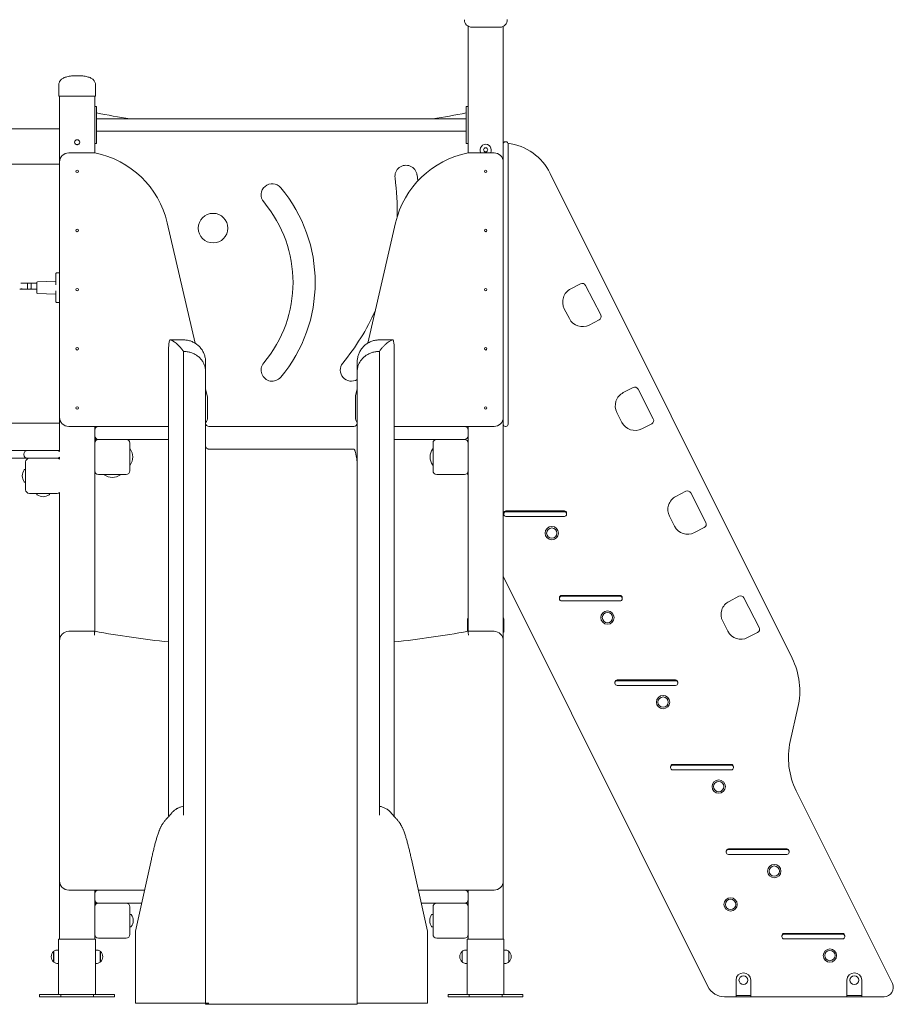
# Model space of a CAD drawing. Extents: x 2158 to 2398, y 1452 to 1680.
# Drawn here: x 2259 to 2283, y 1624 to 1650 of the extents above; entities that cross this region are included whole.
import ezdxf

# ---------------------------------------------------------------- set-up
doc = ezdxf.new("R2010")
doc.units = 0
doc.header["$LTSCALE"] = 25
doc.layers.get('0').update_dxf_attribs({"linetype": 'CONTINUOUS'})

msp = doc.modelspace()

# ---------------------------------------------------------------- linework, layer by layer
at = {"color": 7, "linetype": 'Continuous', "lineweight": 15}
for p, q in [((2271.58003, 1646.55288), (2271.58003, 1649.98065)), ((2271.68012, 1649.9538), (2272.4379, 1649.9538)), ((2272.53003, 1646.72357), (2272.53003, 1649.97628)), ((2260.51003, 1648.39195), (2260.51003, 1648.09195)), ((2261.50003, 1648.39195), (2261.50003, 1648.09195)), ((2260.56003, 1648.09195), (2260.51003, 1648.09195)), ((2260.53003, 1646.30695), (2260.53003, 1648.09195)), ((2261.45003, 1648.09195), (2260.56003, 1648.09195)), ((2261.50003, 1648.09195), (2261.45003, 1648.09195)), ((2261.48003, 1646.55288), (2261.48003, 1648.09195)), ((2261.53003, 1647.80695), (2261.48003, 1647.80695)), ((2261.53003, 1647.55695), (2261.53003, 1647.80695)), ((2271.58003, 1647.80695), (2271.53003, 1647.80695)), ((2271.53003, 1647.80695), (2271.53003, 1647.55695)), ((2261.53003, 1647.05695), (2261.53003, 1647.55695)), ((2271.53003, 1647.47445), (2261.53003, 1647.47445)), ((2271.53003, 1647.55695), (2271.53003, 1647.05695)), ((2260.53003, 1647.2014), (2242.43003, 1647.2014)), ((2261.53003, 1647.13945), (2271.53003, 1647.13945)), ((2261.53003, 1646.80695), (2261.53003, 1647.05695)), ((2271.53003, 1647.05695), (2271.53003, 1646.80695)), ((2261.48003, 1646.80695), (2261.53003, 1646.80695)), ((2271.53003, 1646.80695), (2271.58003, 1646.80695)), ((2272.53003, 1646.60695), (2272.53003, 1646.72357)), ((2272.59003, 1646.85695), (2272.60003, 1646.85695)), ((2272.66003, 1646.79695), (2272.66003, 1646.60695)), ((2260.78003, 1646.55695), (2261.4351, 1646.55695)), ((2271.62496, 1646.55695), (2272.28003, 1646.55695)), ((2272.53003, 1646.30695), (2272.53003, 1646.60695)), ((2272.66003, 1646.60695), (2272.66003, 1639.40695)), ((2260.53003, 1646.2514), (2242.43003, 1646.2514)), ((2260.53003, 1639.40695), (2260.53003, 1646.30695)), ((2272.53003, 1646.30695), (2272.53003, 1639.40695)), ((2273.79977, 1646.00164), (2280.3412, 1632.89124)), ((2263.4406, 1644.66234), (2264.19379, 1641.40922)), ((2268.86632, 1641.40944), (2269.61946, 1644.66234)), ((2260.43003, 1643.26079), (2260.43003, 1643.29079)), ((2260.43003, 1642.9937), (2260.43003, 1643.26079)), ((2260.45003, 1643.31079), (2260.53003, 1643.31079)), ((2259.64571, 1643.03303), (2259.55153, 1643.03303)), ((2259.65349, 1643.03303), (2259.64581, 1643.03303)), ((2259.75407, 1643.03303), (2259.65524, 1643.03303)), ((2259.91003, 1643.03296), (2259.9078, 1643.03303)), ((2259.91003, 1642.77326), (2259.91003, 1643.04832)), ((2260.42038, 1643.08545), (2259.92933, 1643.06831)), ((2260.42984, 1642.98724), (2260.43003, 1642.9937)), ((2274.62169, 1643.0156), (2274.35467, 1642.87886)), ((2275.16651, 1642.17111), (2274.75628, 1642.97218)), ((2259.55163, 1642.87303), (2259.64581, 1642.87303)), ((2259.64581, 1642.87303), (2259.65338, 1642.87303)), ((2259.65513, 1642.87303), (2259.75396, 1642.87303)), ((2259.90787, 1642.87303), (2259.91003, 1642.87311)), ((2259.92933, 1642.75327), (2260.42038, 1642.73613)), ((2260.43003, 1642.56079), (2260.43003, 1642.82788)), ((2260.43003, 1642.53079), (2260.43003, 1642.56079)), ((2260.45003, 1642.51079), (2260.53003, 1642.51079)), ((2274.18096, 1642.34051), (2274.3177, 1642.07349)), ((2274.85606, 1641.89978), (2275.12308, 1642.03652)), ((2263.50754, 1641.49694), (2263.51976, 1641.49694)), ((2263.51976, 1641.49694), (2263.88003, 1641.49694)), ((2269.5403, 1641.49694), (2269.18003, 1641.49694)), ((2269.5403, 1641.49694), (2269.55252, 1641.49694)), ((2263.48003, 1638.40619), (2263.48003, 1641.30086)), ((2263.88003, 1638.84203), (2263.88003, 1641.18535)), ((2269.18003, 1641.18535), (2269.18003, 1638.84203)), ((2269.58003, 1641.30086), (2269.58003, 1638.40619)), ((2264.48003, 1640.8982), (2264.48003, 1640.64199)), ((2268.58003, 1640.64199), (2268.58003, 1640.8982)), ((2264.48003, 1640.64199), (2264.48003, 1638.37975)), ((2268.58003, 1638.37975), (2268.58003, 1640.64199)), ((2264.48003, 1640.17291), (2264.52359, 1639.98478)), ((2268.53647, 1639.98478), (2268.58003, 1640.17291)), ((2276.04447, 1640.20902), (2275.77744, 1640.07228)), ((2276.58928, 1639.36452), (2276.17905, 1640.16559)), ((2264.53003, 1639.92839), (2264.53003, 1639.40695)), ((2268.53003, 1639.40695), (2268.53003, 1639.92839)), ((2275.60373, 1639.53392), (2275.74047, 1639.2669)), ((2259.06194, 1639.2464), (2260.53003, 1639.2464)), ((2260.53003, 1638.47911), (2260.53003, 1639.40695)), ((2272.53003, 1633.36695), (2272.53003, 1639.40695)), ((2272.66003, 1639.40695), (2272.66003, 1639.21695)), ((2276.27883, 1639.09319), (2276.54585, 1639.22993)), ((2261.58003, 1639.15695), (2260.78003, 1639.15695)), ((2261.48003, 1639.05695), (2261.48003, 1639.15695)), ((2261.48003, 1638.90695), (2261.48003, 1639.05695)), ((2261.51082, 1639.15695), (2261.51137, 1639.1464)), ((2261.51137, 1639.1464), (2261.51137, 1639.12966)), ((2261.58003, 1639.15695), (2263.48003, 1639.15695)), ((2268.49003, 1639.15864), (2264.57003, 1639.15864)), ((2269.58003, 1639.15695), (2271.48003, 1639.15695)), ((2272.28003, 1639.15695), (2271.48003, 1639.15695)), ((2271.58003, 1639.05695), (2271.58003, 1639.15695)), ((2271.58003, 1639.05695), (2271.58003, 1638.90695)), ((2272.59003, 1639.15695), (2272.60003, 1639.15695)), ((2261.48003, 1633.61695), (2261.48003, 1638.90695)), ((2261.48003, 1637.95695), (2261.48003, 1638.70695)), ((2261.51137, 1638.83424), (2261.51137, 1638.77966)), ((2261.58003, 1638.80695), (2263.48003, 1638.80695)), ((2262.43003, 1638.70695), (2262.43003, 1637.95695)), ((2263.88003, 1631.0599), (2263.88003, 1638.84203)), ((2269.18003, 1638.84203), (2269.18003, 1631.0599)), ((2269.58003, 1638.80695), (2271.48003, 1638.80695)), ((2270.63003, 1637.95695), (2270.63003, 1638.70695)), ((2271.58003, 1633.61695), (2271.58003, 1638.90695)), ((2271.58003, 1638.70695), (2271.58003, 1637.95695)), ((2243.56137, 1638.5064), (2259.46137, 1638.5064)), ((2259.46137, 1638.5064), (2259.66137, 1638.5064)), ((2259.56137, 1638.3964), (2259.56137, 1638.4064)), ((2259.66137, 1638.5064), (2260.46137, 1638.5064)), ((2260.46137, 1638.5064), (2260.53003, 1638.5064)), ((2262.43306, 1638.55195), (2262.43003, 1638.55195)), ((2263.48003, 1630.62406), (2263.48003, 1638.40619)), ((2268.49003, 1638.54317), (2264.57003, 1638.54317)), ((2269.58003, 1638.40619), (2269.58003, 1630.62406)), ((2270.63003, 1638.55195), (2270.627, 1638.55195)), ((2259.46137, 1638.2964), (2243.56137, 1638.2964)), ((2259.66137, 1638.2964), (2259.46137, 1638.2964)), ((2259.61137, 1637.4464), (2259.61137, 1638.1964)), ((2260.46137, 1638.2964), (2259.66137, 1638.2964)), ((2259.71137, 1638.2964), (2260.46137, 1638.2964)), ((2260.53003, 1638.2964), (2260.46137, 1638.2964)), ((2260.53003, 1638.2691), (2260.53003, 1638.32369)), ((2264.48003, 1638.37975), (2264.48003, 1630.59762)), ((2268.58003, 1630.59762), (2268.58003, 1638.37975)), ((2259.61137, 1637.9914), (2259.59117, 1637.9914)), ((2262.43003, 1638.11195), (2262.43306, 1638.11195)), ((2270.627, 1638.11195), (2270.63003, 1638.11195)), ((2259.59117, 1637.6514), (2259.61137, 1637.6514)), ((2262.33003, 1637.85695), (2261.58003, 1637.85695)), ((2261.73503, 1637.85695), (2261.73503, 1637.85392)), ((2262.17503, 1637.85392), (2262.17503, 1637.85695)), ((2271.48003, 1637.85695), (2270.73003, 1637.85695)), ((2271.58003, 1637.83085), (2271.57757, 1637.83459)), ((2260.46137, 1637.3464), (2259.71137, 1637.3464)), ((2259.91637, 1637.3464), (2259.91637, 1637.32619)), ((2260.25637, 1637.32619), (2260.25637, 1637.3464)), ((2260.53003, 1633.36695), (2260.53003, 1637.37369)), ((2277.46724, 1637.40243), (2277.20021, 1637.26569)), ((2278.01205, 1636.55794), (2277.60183, 1637.35901)), ((2272.54276, 1636.78195), (2272.54276, 1636.81195)), ((2272.60276, 1636.87195), (2274.18276, 1636.87195)), ((2272.60276, 1636.85195), (2274.18276, 1636.85195)), ((2273.7374, 1636.87195), (2273.72276, 1636.86195)), ((2273.72276, 1636.86195), (2273.72276, 1636.85195)), ((2273.72276, 1636.86195), (2273.96276, 1636.86195)), ((2273.96276, 1636.86195), (2273.94811, 1636.87195)), ((2273.96276, 1636.85195), (2273.96276, 1636.86195)), ((2274.24276, 1636.81195), (2274.24276, 1636.78195)), ((2272.54276, 1636.79195), (2272.54276, 1636.78195)), ((2272.60276, 1636.72195), (2274.18276, 1636.72195)), ((2274.24276, 1636.79195), (2274.24276, 1636.78195)), ((2277.0265, 1636.72734), (2277.16325, 1636.46032)), ((2277.7016, 1636.28661), (2277.96862, 1636.42335)), ((2278.06774, 1624.00872), (2272.53003, 1635.10746)), ((2274.04761, 1634.49695), (2274.04761, 1634.52695)), ((2274.04761, 1634.50695), (2274.04761, 1634.49695)), ((2274.10762, 1634.58695), (2275.68761, 1634.58695)), ((2274.10762, 1634.56695), (2275.68761, 1634.56695)), ((2274.10762, 1634.43695), (2275.68761, 1634.43695)), ((2275.24226, 1634.58695), (2275.22761, 1634.57695)), ((2275.22761, 1634.57695), (2275.22761, 1634.56695)), ((2275.22761, 1634.57695), (2275.3498, 1634.57695)), ((2275.3498, 1634.57695), (2275.46762, 1634.57695)), ((2275.46762, 1634.57695), (2275.45297, 1634.58695)), ((2275.46762, 1634.56695), (2275.46762, 1634.57695)), ((2275.74762, 1634.52695), (2275.74762, 1634.49695)), ((2275.74762, 1634.50695), (2275.74762, 1634.49695)), ((2278.9066, 1634.56312), (2278.63958, 1634.42638)), ((2279.45142, 1633.71862), (2279.04119, 1634.51969)), ((2271.56003, 1633.89195), (2271.56003, 1633.61336)), ((2272.55003, 1633.89195), (2272.55003, 1633.59195)), ((2278.46587, 1633.88802), (2278.60261, 1633.621)), ((2260.78003, 1633.61695), (2261.48003, 1633.61695)), ((2271.58003, 1633.61695), (2272.28003, 1633.61695)), ((2260.53003, 1626.86695), (2260.53003, 1633.36695)), ((2272.55003, 1633.59195), (2272.53003, 1633.59195)), ((2272.53003, 1633.36695), (2272.53003, 1626.86695)), ((2279.14097, 1633.44729), (2279.40799, 1633.58403)), ((2275.61247, 1632.30195), (2277.19247, 1632.30195)), ((2275.61247, 1632.28195), (2277.19247, 1632.28195)), ((2276.74712, 1632.30195), (2276.73247, 1632.29195)), ((2276.73247, 1632.29195), (2276.73247, 1632.28195)), ((2276.73247, 1632.29195), (2276.97247, 1632.29195)), ((2276.97247, 1632.29195), (2276.95783, 1632.30195)), ((2276.97247, 1632.28195), (2276.97247, 1632.29195)), ((2275.55247, 1632.21195), (2275.55247, 1632.24195)), ((2275.55247, 1632.22195), (2275.55247, 1632.21195)), ((2275.61247, 1632.15195), (2277.19247, 1632.15195)), ((2277.25247, 1632.24195), (2277.25247, 1632.21195)), ((2277.25247, 1632.22195), (2277.25247, 1632.21195)), ((2280.50221, 1631.55661), (2280.29414, 1630.63774)), ((2263.88003, 1629.18639), (2263.88003, 1631.0599)), ((2269.18003, 1631.0599), (2269.18003, 1629.18639)), ((2263.48003, 1628.62285), (2263.48003, 1630.62406)), ((2264.48003, 1630.59762), (2264.48003, 1628.58867)), ((2268.58003, 1628.58867), (2268.58003, 1630.59762)), ((2269.58003, 1630.62406), (2269.58003, 1628.62285)), ((2277.05733, 1629.92695), (2277.05733, 1629.95695)), ((2277.05733, 1629.93695), (2277.05733, 1629.92695)), ((2277.11733, 1630.01695), (2278.69733, 1630.01695)), ((2277.11733, 1629.99695), (2278.69733, 1629.99695)), ((2278.25197, 1630.01695), (2278.23733, 1630.00695)), ((2278.23733, 1630.00695), (2278.23733, 1629.99695)), ((2278.23733, 1630.00695), (2278.47733, 1630.00695)), ((2278.47733, 1630.00695), (2278.46269, 1630.01695)), ((2278.47733, 1629.99695), (2278.47733, 1630.00695)), ((2278.75733, 1629.95695), (2278.75733, 1629.92695)), ((2278.75733, 1629.93695), (2278.75733, 1629.92695)), ((2277.11733, 1629.86695), (2278.69733, 1629.86695)), ((2263.88003, 1628.88759), (2263.88003, 1629.18639)), ((2269.18003, 1629.18639), (2269.18003, 1628.88759)), ((2280.45515, 1629.30311), (2283.05444, 1624.09357)), ((2263.88003, 1628.74674), (2263.88003, 1628.88759)), ((2269.18003, 1628.88759), (2269.18003, 1628.74674)), ((2263.48003, 1628.60699), (2263.48003, 1628.62285)), ((2263.88003, 1628.64512), (2263.88003, 1628.74674)), ((2264.48003, 1628.58867), (2264.48003, 1628.14902)), ((2268.58003, 1628.14902), (2268.58003, 1628.58867)), ((2269.18003, 1628.74674), (2269.18003, 1628.64512)), ((2269.58003, 1628.62285), (2269.58003, 1628.6069)), ((2264.48003, 1628.14902), (2264.48003, 1627.35511)), ((2268.58003, 1627.35511), (2268.58003, 1628.14902)), ((2278.56219, 1627.64195), (2278.56219, 1627.67195)), ((2278.56219, 1627.65195), (2278.56219, 1627.64195)), ((2278.62219, 1627.73195), (2280.20219, 1627.73195)), ((2278.62219, 1627.71195), (2280.20219, 1627.71195)), ((2278.62219, 1627.58195), (2280.20219, 1627.58195)), ((2279.75683, 1627.73195), (2279.74219, 1627.72195)), ((2279.74219, 1627.72195), (2279.74219, 1627.71195)), ((2279.74219, 1627.72195), (2279.98219, 1627.72195)), ((2279.98219, 1627.72195), (2279.96754, 1627.73195)), ((2279.98219, 1627.71195), (2279.98219, 1627.72195)), ((2280.26219, 1627.67195), (2280.26219, 1627.64195)), ((2280.26219, 1627.65195), (2280.26219, 1627.64195)), ((2263.01384, 1627.45714), (2262.58003, 1625.50745)), ((2264.48003, 1627.35511), (2264.48003, 1623.55708)), ((2268.58003, 1623.55708), (2268.58003, 1627.35511)), ((2270.48003, 1625.50745), (2270.04622, 1627.45714)), ((2260.53003, 1625.29195), (2260.53003, 1626.86695)), ((2272.53003, 1625.29195), (2272.53003, 1626.86695)), ((2261.58003, 1626.61695), (2260.78003, 1626.61695)), ((2261.48003, 1626.51695), (2261.48003, 1626.61695)), ((2261.48003, 1626.36695), (2261.48003, 1626.51695)), ((2262.82689, 1626.61695), (2261.58003, 1626.61695)), ((2271.48003, 1626.61695), (2270.23317, 1626.61695)), ((2272.28003, 1626.61695), (2271.48003, 1626.61695)), ((2271.58003, 1626.51695), (2271.58003, 1626.61695)), ((2271.58003, 1626.51695), (2271.58003, 1626.36695)), ((2261.48003, 1625.29195), (2261.48003, 1626.36695)), ((2261.58003, 1626.26695), (2261.48003, 1626.26695)), ((2261.48003, 1625.41695), (2261.48003, 1626.16695)), ((2262.74902, 1626.26695), (2261.58003, 1626.26695)), ((2262.43003, 1626.16695), (2262.43003, 1625.41695)), ((2271.48003, 1626.26695), (2270.31104, 1626.26695)), ((2270.63003, 1625.41695), (2270.63003, 1626.16695)), ((2271.58003, 1626.26695), (2271.48003, 1626.26695)), ((2271.58003, 1625.29195), (2271.58003, 1626.36695)), ((2271.58003, 1626.16695), (2271.58003, 1625.41695)), ((2262.45024, 1625.96195), (2262.43003, 1625.96195)), ((2270.63003, 1625.96195), (2270.60982, 1625.96195)), ((2262.43003, 1625.62195), (2262.45024, 1625.62195)), ((2270.60982, 1625.62195), (2270.63003, 1625.62195)), ((2262.58003, 1623.55708), (2262.58003, 1625.50745)), ((2270.48003, 1625.50745), (2270.48003, 1623.55708)), ((2280.06719, 1625.35695), (2280.06719, 1625.38695)), ((2280.06719, 1625.36695), (2280.06719, 1625.35695)), ((2280.12719, 1625.44695), (2281.70719, 1625.44695)), ((2280.12719, 1625.42695), (2281.70719, 1625.42695)), ((2281.26183, 1625.44695), (2281.24719, 1625.43695)), ((2281.24719, 1625.43695), (2281.24719, 1625.42695)), ((2281.24719, 1625.43695), (2281.48719, 1625.43695)), ((2281.48719, 1625.43695), (2281.47254, 1625.44695)), ((2281.48719, 1625.42695), (2281.48719, 1625.43695)), ((2281.76719, 1625.38695), (2281.76719, 1625.35695)), ((2281.76719, 1625.36695), (2281.76719, 1625.35695)), ((2260.50003, 1623.79195), (2260.50003, 1625.29195)), ((2260.50003, 1625.29195), (2260.53003, 1625.29195)), ((2261.47003, 1625.29195), (2260.53003, 1625.29195)), ((2261.47003, 1625.29195), (2261.50003, 1625.29195)), ((2261.50003, 1625.29195), (2261.50003, 1623.79195)), ((2262.33003, 1625.31695), (2261.58003, 1625.31695)), ((2271.48003, 1625.31695), (2270.73003, 1625.31695)), ((2271.55003, 1623.79195), (2271.55003, 1625.29195)), ((2271.55003, 1625.29195), (2271.58003, 1625.29195)), ((2272.52003, 1625.29195), (2271.58003, 1625.29195)), ((2272.52003, 1625.29195), (2272.55003, 1625.29195)), ((2272.55003, 1625.29195), (2272.55003, 1623.79195)), ((2280.12719, 1625.29695), (2281.70719, 1625.29695)), ((2260.37039, 1624.95595), (2260.36503, 1624.95595)), ((2260.36503, 1624.71399), (2260.36503, 1624.95595)), ((2260.37003, 1624.71436), (2260.37003, 1624.95545)), ((2260.50003, 1624.99695), (2260.45113, 1624.99695)), ((2261.54893, 1624.99695), (2261.50003, 1624.99695)), ((2261.63503, 1624.95595), (2261.62967, 1624.95595)), ((2261.63003, 1624.95545), (2261.63003, 1624.90369)), ((2261.63003, 1624.90369), (2261.63003, 1624.67845)), ((2261.63503, 1624.95595), (2261.63503, 1624.904)), ((2261.63503, 1624.904), (2261.63503, 1624.67795)), ((2271.42039, 1624.95595), (2271.41503, 1624.95595)), ((2271.41503, 1624.71399), (2271.41503, 1624.95595)), ((2271.42003, 1624.71436), (2271.42003, 1624.95545)), ((2271.55003, 1624.99695), (2271.50113, 1624.99695)), ((2272.59893, 1624.99695), (2272.55003, 1624.99695)), ((2272.68503, 1624.95595), (2272.67967, 1624.95595)), ((2272.68003, 1624.95545), (2272.68003, 1624.90369)), ((2272.68003, 1624.90369), (2272.68003, 1624.67845)), ((2272.68503, 1624.95595), (2272.68503, 1624.904)), ((2272.68503, 1624.904), (2272.68503, 1624.67795)), ((2260.36503, 1624.67795), (2260.36503, 1624.71399)), ((2260.36503, 1624.67795), (2260.37039, 1624.67795)), ((2260.37003, 1624.67845), (2260.37003, 1624.71436)), ((2260.45113, 1624.63695), (2260.50003, 1624.63695)), ((2261.50003, 1624.63695), (2261.54893, 1624.63695)), ((2261.62967, 1624.67795), (2261.63503, 1624.67795)), ((2271.41503, 1624.67795), (2271.41503, 1624.71399)), ((2271.41503, 1624.67795), (2271.42039, 1624.67795)), ((2271.42003, 1624.67845), (2271.42003, 1624.71436)), ((2271.50113, 1624.63695), (2271.55003, 1624.63695)), ((2272.55003, 1624.63695), (2272.59893, 1624.63695)), ((2272.67967, 1624.67795), (2272.68503, 1624.67795)), ((2278.82662, 1623.83195), (2278.82662, 1624.18195)), ((2279.22662, 1623.83195), (2279.22662, 1624.18195)), ((2281.82662, 1623.83195), (2281.82662, 1624.18195)), ((2282.22662, 1623.83195), (2282.22662, 1624.18195)), ((2259.98687, 1623.79195), (2259.98687, 1623.73195)), ((2259.98687, 1623.79195), (2260.04623, 1623.79195)), ((2260.04623, 1623.79195), (2260.32707, 1623.79195)), ((2260.32707, 1623.79195), (2260.4402, 1623.79195)), ((2260.49646, 1623.79195), (2260.4402, 1623.79195)), ((2260.50003, 1623.79195), (2260.49646, 1623.79195)), ((2260.53003, 1623.79195), (2260.50003, 1623.79195)), ((2260.55928, 1623.79195), (2260.53003, 1623.79195)), ((2260.55928, 1623.79195), (2260.55928, 1623.73195)), ((2260.58302, 1623.79195), (2260.55928, 1623.79195)), ((2260.58302, 1623.79195), (2260.86386, 1623.79195)), ((2260.86386, 1623.79195), (2261.1467, 1623.79195)), ((2261.1467, 1623.79195), (2261.42446, 1623.79195)), ((2261.44759, 1623.79195), (2261.42446, 1623.79195)), ((2261.44759, 1623.73195), (2261.44759, 1623.79195)), ((2261.47003, 1623.79195), (2261.44759, 1623.79195)), ((2261.50003, 1623.79195), (2261.47003, 1623.79195)), ((2261.50761, 1623.79195), (2261.50003, 1623.79195)), ((2261.56448, 1623.79195), (2261.50761, 1623.79195)), ((2261.56448, 1623.79195), (2261.67762, 1623.79195)), ((2261.67762, 1623.79195), (2261.95539, 1623.79195)), ((2262.01319, 1623.79195), (2261.95539, 1623.79195)), ((2262.01319, 1623.73195), (2262.01319, 1623.79195)), ((2271.03687, 1623.79195), (2271.03687, 1623.73195)), ((2271.03687, 1623.79195), (2271.09623, 1623.79195)), ((2271.09623, 1623.79195), (2271.37707, 1623.79195)), ((2271.37707, 1623.79195), (2271.4902, 1623.79195)), ((2271.54646, 1623.79195), (2271.4902, 1623.79195)), ((2271.55003, 1623.79195), (2271.54646, 1623.79195)), ((2271.58003, 1623.79195), (2271.55003, 1623.79195)), ((2271.60928, 1623.79195), (2271.58003, 1623.79195)), ((2271.60928, 1623.79195), (2271.60928, 1623.73195)), ((2271.63302, 1623.79195), (2271.60928, 1623.79195)), ((2271.63302, 1623.79195), (2271.91386, 1623.79195)), ((2271.91386, 1623.79195), (2272.1967, 1623.79195)), ((2272.1967, 1623.79195), (2272.47446, 1623.79195)), ((2272.49759, 1623.79195), (2272.47446, 1623.79195)), ((2272.49759, 1623.73195), (2272.49759, 1623.79195)), ((2272.52003, 1623.79195), (2272.49759, 1623.79195)), ((2272.55003, 1623.79195), (2272.52003, 1623.79195)), ((2272.55761, 1623.79195), (2272.55003, 1623.79195)), ((2272.61448, 1623.79195), (2272.55761, 1623.79195)), ((2272.61448, 1623.79195), (2272.72762, 1623.79195)), ((2272.72762, 1623.79195), (2273.00539, 1623.79195)), ((2273.06319, 1623.79195), (2273.00539, 1623.79195)), ((2273.06319, 1623.73195), (2273.06319, 1623.79195)), ((2278.82662, 1623.77195), (2278.82662, 1623.83195)), ((2278.82662, 1623.77195), (2279.02662, 1623.77195)), ((2278.82662, 1623.73195), (2278.82662, 1623.77195)), ((2279.02662, 1623.77195), (2279.22662, 1623.77195)), ((2279.22662, 1623.77195), (2279.22662, 1623.83195)), ((2279.22662, 1623.77195), (2279.22662, 1623.73195)), ((2281.82662, 1623.77195), (2281.82662, 1623.83195)), ((2281.82662, 1623.73195), (2281.82662, 1623.77195)), ((2281.82662, 1623.77195), (2282.02662, 1623.77195)), ((2282.02662, 1623.77195), (2282.22662, 1623.77195)), ((2282.22662, 1623.77195), (2282.22662, 1623.83195)), ((2282.22662, 1623.77195), (2282.22662, 1623.73195)), ((2259.98687, 1623.73195), (2260.04623, 1623.73195)), ((2260.04623, 1623.73195), (2260.32707, 1623.73195)), ((2260.32707, 1623.73195), (2260.4402, 1623.73195)), ((2260.49646, 1623.73195), (2260.4402, 1623.73195)), ((2260.55928, 1623.73195), (2260.49646, 1623.73195)), ((2260.58302, 1623.73195), (2260.55928, 1623.73195)), ((2260.58302, 1623.73195), (2260.86386, 1623.73195)), ((2260.86386, 1623.73195), (2261.1467, 1623.73195)), ((2261.1467, 1623.73195), (2261.42446, 1623.73195)), ((2261.44759, 1623.73195), (2261.42446, 1623.73195)), ((2261.50761, 1623.73195), (2261.44759, 1623.73195)), ((2261.56448, 1623.73195), (2261.50761, 1623.73195)), ((2261.56448, 1623.73195), (2261.67762, 1623.73195)), ((2261.67762, 1623.73195), (2261.95539, 1623.73195)), ((2262.01319, 1623.73195), (2261.95539, 1623.73195)), ((2262.78532, 1623.55708), (2262.58003, 1623.55708)), ((2262.78532, 1623.55708), (2263.88003, 1623.55708)), ((2264.48003, 1623.55708), (2263.88003, 1623.55708)), ((2264.57003, 1623.55708), (2264.48003, 1623.55708)), ((2264.48003, 1623.55708), (2264.48003, 1623.52956)), ((2268.58003, 1623.52956), (2264.48003, 1623.52956)), ((2269.18003, 1623.55708), (2268.58003, 1623.55708)), ((2268.58003, 1623.55708), (2268.58003, 1623.52956)), ((2270.27474, 1623.55708), (2269.18003, 1623.55708)), ((2270.48003, 1623.55708), (2270.27474, 1623.55708)), ((2271.03687, 1623.73195), (2271.09623, 1623.73195)), ((2271.09623, 1623.73195), (2271.37707, 1623.73195)), ((2271.37707, 1623.73195), (2271.4902, 1623.73195)), ((2271.54646, 1623.73195), (2271.4902, 1623.73195)), ((2271.60928, 1623.73195), (2271.54646, 1623.73195)), ((2271.63302, 1623.73195), (2271.60928, 1623.73195)), ((2271.63302, 1623.73195), (2271.91386, 1623.73195)), ((2271.91386, 1623.73195), (2272.1967, 1623.73195)), ((2272.1967, 1623.73195), (2272.47446, 1623.73195)), ((2272.49759, 1623.73195), (2272.47446, 1623.73195)), ((2272.55761, 1623.73195), (2272.49759, 1623.73195)), ((2272.61448, 1623.73195), (2272.55761, 1623.73195)), ((2272.61448, 1623.73195), (2272.72762, 1623.73195)), ((2272.72762, 1623.73195), (2273.00539, 1623.73195)), ((2273.06319, 1623.73195), (2273.00539, 1623.73195)), ((2278.82662, 1623.73195), (2278.51514, 1623.73195)), ((2279.02662, 1623.73195), (2278.82662, 1623.73195)), ((2279.22662, 1623.73195), (2279.02662, 1623.73195)), ((2281.82662, 1623.73195), (2279.22662, 1623.73195)), ((2282.02662, 1623.73195), (2281.82662, 1623.73195)), ((2282.22662, 1623.73195), (2282.02662, 1623.73195)), ((2282.83074, 1623.73195), (2282.22662, 1623.73195))]:
    msp.add_line(p, q, dxfattribs=at)
at = {"color": 7, "linetype": 'Continuous', "lineweight": 15, "flags": 128}
for points in [[(2261.00503, 1646.7814), (2260.99079, 1646.77952), (2260.9814, 1646.77606)], [(2261.02866, 1646.77606), (2261.01927, 1646.77952), (2261.00503, 1646.7814)], [(2272.53003, 1646.8302), (2272.53308, 1646.83005), (2272.53975, 1646.8297)], [(2270.21761, 1645.79369), (2270.21699, 1645.79926), (2270.19714, 1645.96038)], [(2259.65524, 1643.03303), (2259.65657, 1643.03116), (2259.65784, 1643.02564), (2259.65898, 1643.01672), (2259.65996, 1643.00482), (2259.66071, 1642.9905), (2259.6612, 1642.97443), (2259.66142, 1642.95736), (2259.66135, 1642.94009), (2259.66099, 1642.92342), (2259.66036, 1642.90814), (2259.65949, 1642.89495), (2259.65843, 1642.88448), (2259.65721, 1642.87722), (2259.65591, 1642.8735), (2259.65523, 1642.87303)], [(2259.75407, 1643.03303), (2259.7554, 1643.03116), (2259.75667, 1643.02564), (2259.75781, 1643.01672), (2259.75878, 1643.00482), (2259.75954, 1642.9905), (2259.76003, 1642.97443), (2259.76025, 1642.95736), (2259.76018, 1642.94009), (2259.75982, 1642.92342), (2259.75919, 1642.90814), (2259.75832, 1642.89495), (2259.75726, 1642.88448), (2259.75604, 1642.87722), (2259.75474, 1642.8735), (2259.75415, 1642.87304)]]:
    msp.add_lwpolyline(points, dxfattribs=at)
at = {"color": 7, "linetype": 'Continuous', "lineweight": 15}
for centre, radius in [((2261.00503, 1646.84195), 0.07), ((2272.05503, 1646.63695), 0.055), ((2261.00503, 1646.05695), 0.0325), ((2272.05503, 1646.05695), 0.0325), ((2264.68107, 1644.52032), 0.4), ((2261.00503, 1644.45695), 0.0325), ((2272.05503, 1644.45695), 0.0325), ((2261.00503, 1642.85695), 0.0325), ((2272.05503, 1642.85695), 0.0325), ((2261.00503, 1641.25695), 0.0325), ((2272.05503, 1641.25695), 0.0325), ((2261.00503, 1639.65695), 0.0325), ((2272.05503, 1639.65695), 0.0325), ((2273.84276, 1636.27195), 0.18), ((2273.84276, 1636.27195), 0.139), ((2275.34761, 1633.98695), 0.18), ((2275.34761, 1633.98695), 0.139), ((2276.85247, 1631.70195), 0.18), ((2276.85247, 1631.70195), 0.139), ((2278.35733, 1629.41695), 0.18), ((2278.35733, 1629.41695), 0.139), ((2279.86219, 1627.13195), 0.18), ((2279.86219, 1627.13195), 0.139), ((2278.68002, 1626.23195), 0.18), ((2278.68002, 1626.23195), 0.139), ((2281.36719, 1624.84695), 0.18), ((2281.36719, 1624.84695), 0.139), ((2279.02662, 1624.18195), 0.12), ((2282.02662, 1624.18195), 0.12)]:
    msp.add_circle(centre, radius, dxfattribs=at)
for centre, radius, start, end in [((2271.68012, 1650.1538), 0.2, 179.024886, 270), ((2272.4379, 1650.1538), 0.2, 270, 2.713489), ((2266.53003, 1672.89685), 25.75, 258.803481, 260.850799), ((2266.53003, 1672.89685), 25.75, 279.149201, 281.196519), ((2272.05503, 1646.63695), 0.15, 0, 212.230953), ((2272.59003, 1646.79695), 0.06, 90, 180), ((2272.60003, 1646.79695), 0.06, 0, 90), ((2272.45756, 1645.33195), 1.5, 26.51688, 82.401127), ((2260.78003, 1646.30695), 0.25, 90, 180), ((2261.4351, 1646.30695), 0.25, 78.980451, 90), ((2261.00503, 1644.09844), 2.5, 13.035867, 78.980451), ((2272.05503, 1644.09844), 2.5, 101.019549, 166.964133), ((2271.62496, 1646.30695), 0.25, 90, 101.019549), ((2272.05503, 1646.63695), 0.15, 327.769047, 0), ((2272.28003, 1646.30695), 0.25, 0, 90), ((2269.89982, 1645.92032), 0.3, 7.674147, 187.674147), ((2263.113, 1645.00582), 6.54816, 358.279664, 7.674147), ((2266.2804, 1645.42032), 0.3, 40.022916, 220.022916), ((2263.45824, 1643.05032), 3.98531, 319.977084, 40.022916), ((2263.45824, 1643.05032), 3.38531, 319.977084, 40.022916), ((2260.45003, 1643.29079), 0.02, 90, 180), ((2259.93003, 1643.04832), 0.02, 92, 180), ((2260.42003, 1643.09545), 0.01, 272, 0), ((2274.66727, 1642.9266), 0.1, 27.116777, 117.116777), ((2259.93003, 1642.77326), 0.02, 180, 268), ((2260.42003, 1642.72613), 0.01, 0, 88), ((2274.53699, 1642.52283), 0.4, 117.116777, 207.116777), ((2260.45003, 1642.53079), 0.02, 180, 270), ((2263.113, 1645.00582), 6.54816, 320.829482, 335.444565), ((2275.0775, 1642.12553), 0.1, 297.116777, 27.116777), ((2274.67373, 1642.25581), 0.4, 207.116777, 297.116777), ((2266.2804, 1640.68032), 0.3, 139.977084, 319.977084), ((2268.42217, 1640.68032), 0.3, 140.829482, 301.749229), ((2275.95976, 1639.71625), 0.4, 117.116777, 207.116777), ((2276.09005, 1640.12001), 0.1, 27.116777, 117.116777), ((2264.28003, 1639.92839), 0.25, 0, 13.035867), ((2268.78003, 1639.92839), 0.25, 166.964133, 180), ((2260.78003, 1639.40695), 0.25, 180, 270), ((2264.28003, 1639.40695), 0.25, 323.130102, 0), ((2264.57003, 1639.24864), 0.09, 180, 270), ((2268.49003, 1639.24864), 0.09, 270, 0), ((2268.78003, 1639.40695), 0.25, 180, 216.869898), ((2272.28003, 1639.40695), 0.25, 270, 0), ((2272.59003, 1639.21695), 0.06, 180, 270), ((2272.60003, 1639.21695), 0.06, 270, 0), ((2276.09651, 1639.44922), 0.4, 207.116777, 297.116777), ((2276.50027, 1639.31894), 0.1, 297.116777, 27.116777), ((2261.58003, 1639.05695), 0.1, 90, 180), ((2271.48003, 1639.05695), 0.1, 0, 90), ((2261.58003, 1638.90695), 0.1, 180, 270), ((2261.58003, 1638.70695), 0.1, 90, 180), ((2262.33003, 1638.70695), 0.1, 0, 90), ((2270.73003, 1638.70695), 0.1, 90, 180), ((2271.48003, 1638.90695), 0.1, 270, 0), ((2271.48003, 1638.70695), 0.1, 0, 90), ((2259.66137, 1638.4064), 0.1, 90, 180), ((2260.46137, 1638.4064), 0.1, 46.641506, 90), ((2262.43306, 1638.54795), 0.004, 37.333806, 90), ((2262.14986, 1638.33195), 0.36017, 322.666194, 37.333806), ((2270.9102, 1638.33195), 0.36017, 142.666194, 217.333806), ((2270.627, 1638.54795), 0.004, 90, 142.666194), ((2259.66137, 1638.3964), 0.1, 180, 270), ((2259.71137, 1638.1964), 0.1, 90, 180), ((2260.46137, 1638.3964), 0.1, 270, 313.358494), ((2260.46137, 1638.1964), 0.1, 46.641506, 90), ((2259.79221, 1637.8214), 0.27083, 143.272733, 180), ((2259.59117, 1637.9714), 0.02, 90, 143.272733), ((2261.58003, 1637.95695), 0.1, 180, 270), ((2262.33003, 1637.95695), 0.1, 270, 0), ((2262.43306, 1638.11595), 0.004, 270, 322.666194), ((2270.627, 1638.11595), 0.004, 217.333806, 270), ((2270.73003, 1637.95695), 0.1, 180, 270), ((2271.48003, 1637.95695), 0.1, 270, 0), ((2271.66108, 1637.88959), 0.1, 174.602437, 213.368138), ((2259.79221, 1637.8214), 0.27083, 180, 216.727267), ((2259.59117, 1637.6714), 0.02, 216.727267, 270), ((2261.73903, 1637.85393), 0.004, 180, 232.666194), ((2261.95503, 1638.13712), 0.36017, 232.666194, 307.333806), ((2262.17103, 1637.85393), 0.004, 307.333806, 0), ((2259.71137, 1637.4464), 0.1, 180, 270), ((2260.46137, 1637.4464), 0.1, 270, 313.358494), ((2277.51282, 1637.31343), 0.1, 27.116777, 117.116777), ((2259.93637, 1637.32619), 0.02, 180, 233.272733), ((2260.08637, 1637.52723), 0.27083, 233.272733, 306.727267), ((2260.23637, 1637.32619), 0.02, 306.727267, 0), ((2277.38254, 1636.90966), 0.4, 117.116777, 207.116777), ((2272.60276, 1636.81195), 0.06, 90, 180), ((2272.60276, 1636.79195), 0.06, 90, 180), ((2274.18276, 1636.81195), 0.06, 0, 90), ((2274.18276, 1636.79195), 0.06, 0, 90), ((2272.60276, 1636.78195), 0.06, 180, 270), ((2274.18276, 1636.78195), 0.06, 270, 0), ((2277.92304, 1636.51236), 0.1, 297.116777, 27.116777), ((2277.51928, 1636.64264), 0.4, 207.116777, 297.116777), ((2274.10761, 1634.52695), 0.06, 90, 180), ((2274.10761, 1634.50695), 0.06, 90, 180), ((2274.10761, 1634.49695), 0.06, 180, 270), ((2275.68761, 1634.52695), 0.06, 0, 90), ((2275.68761, 1634.50695), 0.06, 0, 90), ((2275.68761, 1634.49695), 0.06, 270, 0), ((2278.8219, 1634.07034), 0.4, 117.116777, 207.116777), ((2278.95218, 1634.47411), 0.1, 27.116777, 117.116777), ((2260.78003, 1633.36695), 0.25, 90, 180), ((2266.53003, 1661.66597), 28.5, 259.793699, 263.856582), ((2266.53003, 1661.66597), 28.5, 276.143418, 280.206301), ((2272.28003, 1633.36695), 0.25, 0, 90), ((2278.95864, 1633.80332), 0.4, 207.116777, 297.116777), ((2279.36241, 1633.67304), 0.1, 297.116777, 27.116777), ((2278.55159, 1631.99831), 2, 347.240994, 26.51688), ((2275.61247, 1632.24195), 0.06, 90, 180), ((2275.61247, 1632.22195), 0.06, 90, 180), ((2277.19247, 1632.24195), 0.06, 0, 90), ((2277.19247, 1632.22195), 0.06, 0, 90), ((2275.61247, 1632.21195), 0.06, 180, 270), ((2277.19247, 1632.21195), 0.06, 270, 0), ((2282.24475, 1630.19603), 2, 167.240994, 206.51688), ((2277.11733, 1629.95695), 0.06, 90, 180), ((2277.11733, 1629.93695), 0.06, 90, 180), ((2277.11733, 1629.92695), 0.06, 180, 270), ((2278.69733, 1629.95695), 0.06, 0, 90), ((2278.69733, 1629.93695), 0.06, 0, 90), ((2278.69733, 1629.92695), 0.06, 270, 0), ((2278.62219, 1627.67195), 0.06, 90, 180), ((2278.62219, 1627.65195), 0.06, 90, 180), ((2278.62219, 1627.64195), 0.06, 180, 270), ((2280.20219, 1627.67195), 0.06, 0, 90), ((2280.20219, 1627.65195), 0.06, 0, 90), ((2280.20219, 1627.64195), 0.06, 270, 0), ((2260.78003, 1626.86695), 0.25, 180, 270), ((2272.28003, 1626.86695), 0.25, 270, 0), ((2261.58003, 1626.51695), 0.1, 90, 180), ((2271.48003, 1626.51695), 0.1, 0, 90), ((2261.58003, 1626.36695), 0.1, 180, 270), ((2261.58003, 1626.16695), 0.1, 90, 180), ((2262.33003, 1626.16695), 0.1, 0, 90), ((2270.73003, 1626.16695), 0.1, 90, 180), ((2271.48003, 1626.36695), 0.1, 270, 0), ((2271.48003, 1626.16695), 0.1, 0, 90), ((2262.45024, 1625.94195), 0.02, 36.727267, 90), ((2262.2492, 1625.79195), 0.27083, 323.272733, 36.727267), ((2270.81086, 1625.79195), 0.27083, 143.272733, 216.727267), ((2270.60982, 1625.94195), 0.02, 90, 143.272733), ((2262.45024, 1625.64195), 0.02, 270, 323.272733), ((2270.60982, 1625.64195), 0.02, 216.727267, 270), ((2261.58003, 1625.41695), 0.1, 180, 270), ((2262.33003, 1625.41695), 0.1, 270, 0), ((2270.73003, 1625.41695), 0.1, 180, 270), ((2271.48003, 1625.41695), 0.1, 270, 0), ((2280.12719, 1625.38695), 0.06, 90, 180), ((2280.12719, 1625.36695), 0.06, 90, 180), ((2280.12719, 1625.35695), 0.06, 180, 270), ((2281.70719, 1625.38695), 0.06, 0, 90), ((2281.70719, 1625.36695), 0.06, 0, 90), ((2281.70719, 1625.35695), 0.06, 270, 0), ((2260.49604, 1624.81695), 0.19101, 133.304663, 226.695337), ((2260.45113, 1624.89695), 0.1, 90, 144.19701), ((2261.54893, 1624.89695), 0.1, 35.80299, 90), ((2261.50402, 1624.81695), 0.19101, 313.304663, 46.695337), ((2271.54604, 1624.81695), 0.19101, 133.304663, 226.695337), ((2271.50113, 1624.89695), 0.1, 90, 144.19701), ((2272.59893, 1624.89695), 0.1, 35.80299, 90), ((2272.55402, 1624.81695), 0.19101, 313.304663, 46.695337), ((2260.45113, 1624.73695), 0.1, 215.80299, 270), ((2261.54893, 1624.73695), 0.1, 270, 324.19701), ((2271.50113, 1624.73695), 0.1, 215.80299, 270), ((2272.59893, 1624.73695), 0.1, 270, 324.19701), ((2279.02662, 1624.18195), 0.2, 90, 180), ((2279.02662, 1624.18195), 0.2, 0, 90), ((2282.02662, 1624.18195), 0.2, 90, 180), ((2282.02662, 1624.18195), 0.2, 0, 90), ((2282.83074, 1623.98195), 0.25, 270, 26.51688), ((2278.51514, 1624.23195), 0.5, 206.51688, 270)]:
    msp.add_arc(centre, radius, start, end, dxfattribs=at)
for points, knots in [([(2260.51003, 1648.39195), (2260.51066, 1648.40539), (2260.51189, 1648.43188), (2260.52289, 1648.46953), (2260.54067, 1648.50327), (2260.56548, 1648.53303), (2260.597, 1648.55898), (2260.63523, 1648.58133), (2260.68021, 1648.60015), (2260.73198, 1648.61552), (2260.79055, 1648.62744), (2260.85596, 1648.63588), (2260.92821, 1648.64107), (2260.97867, 1648.64165), (2261.00503, 1648.64195)], [0, 0, 0, 0, 0.05197323, 0.10240785, 0.15448516, 0.21111038, 0.27456892, 0.34649628, 0.42801999, 0.51991655, 0.62272524, 0.7368328, 0.86252138, 1, 1, 1, 1]), ([(2261.50003, 1648.39195), (2261.49941, 1648.40539), (2261.49817, 1648.43188), (2261.48717, 1648.46953), (2261.46939, 1648.50327), (2261.44458, 1648.53303), (2261.41306, 1648.55898), (2261.37483, 1648.58133), (2261.32985, 1648.60015), (2261.27808, 1648.61552), (2261.21951, 1648.62744), (2261.1541, 1648.63588), (2261.08185, 1648.64107), (2261.03139, 1648.64165), (2261.00503, 1648.64195)], [0, 0, 0, 0, 0.05197318, 0.10240802, 0.15448535, 0.21111059, 0.27456867, 0.34649606, 0.42801979, 0.51991694, 0.62272568, 0.73683328, 0.86252133, 1, 1, 1, 1]), ([(2259.65524, 1643.03303), (2259.64102, 1643.03303), (2259.61355, 1643.03303), (2259.57863, 1643.03303), (2259.54988, 1643.03299), (2259.52493, 1643.03289), (2259.50489, 1643.03259), (2259.49056, 1643.03196), (2259.4836, 1643.03065), (2259.4809, 1643.02958), (2259.48088, 1643.02863), (2259.48088, 1643.02854)], [0, 0, 0, 0, 0.1512907, 0.2924007, 0.42324511, 0.54377915, 0.68840043, 0.81477464, 0.92309698, 0.99269632, 1, 1, 1, 1]), ([(2259.91003, 1643.03303), (2259.90348, 1643.03303), (2259.88045, 1643.03303), (2259.84184, 1643.03303), (2259.79547, 1643.03303), (2259.76787, 1643.03303), (2259.75407, 1643.03303)], [0, 0, 0, 0, 0.11689161, 0.4112665, 0.70563064, 1, 1, 1, 1]), ([(2259.45114, 1642.87359), (2259.45632, 1642.87349), (2259.47116, 1642.8732), (2259.50406, 1642.87307), (2259.53526, 1642.87304), (2259.55163, 1642.87303)], [0, 0, 0, 0, 0.20338188, 0.58221773, 1, 1, 1, 1]), ([(2259.48455, 1642.87995), (2259.48456, 1642.87988), (2259.48471, 1642.87857), (2259.48823, 1642.8773), (2259.49609, 1642.87551), (2259.51033, 1642.87444), (2259.53183, 1642.87369), (2259.56245, 1642.87326), (2259.60306, 1642.87305), (2259.63729, 1642.87304), (2259.65524, 1642.87303)], [0, 0, 0, 0, 0.00479246, 0.09349396, 0.19966071, 0.32355975, 0.4653995, 0.6253451, 0.80351762, 1, 1, 1, 1]), ([(2259.75407, 1642.87303), (2259.76787, 1642.87303), (2259.79547, 1642.87303), (2259.84184, 1642.87303), (2259.88045, 1642.87303), (2259.90348, 1642.87303), (2259.91003, 1642.87303)], [0, 0, 0, 0, 0.29436936, 0.5887335, 0.88310839, 1, 1, 1, 1]), ([(2263.48003, 1641.30086), (2263.48131, 1641.33364), (2263.48323, 1641.38315), (2263.49474, 1641.44846), (2263.50327, 1641.48078), (2263.50754, 1641.49694)], [0, 0, 0, 0, 0.4949514, 0.74748412, 1, 1, 1, 1]), ([(2263.51976, 1641.49694), (2263.52976, 1641.49446), (2263.54977, 1641.48948), (2263.58835, 1641.47075), (2263.63186, 1641.44382), (2263.68004, 1641.40773), (2263.73157, 1641.36273), (2263.78326, 1641.31025), (2263.8342, 1641.25185), (2263.86474, 1641.20753), (2263.88003, 1641.18535)], [0, 0, 0, 0, 0.1253815, 0.25087845, 0.37629429, 0.50482853, 0.63344394, 0.76199295, 0.88088168, 1, 1, 1, 1]), ([(2263.88003, 1641.49694), (2263.88219, 1641.49694), (2263.8865, 1641.49694), (2263.89354, 1641.49694), (2263.90291, 1641.49694), (2263.91097, 1641.49694), (2263.9169, 1641.49694), (2263.91829, 1641.49694), (2263.91898, 1641.49694)], [0, 0, 0, 0, 0.06342452, 0.12622591, 0.24350832, 0.49228898, 0.7459252, 1, 1, 1, 1]), ([(2263.91898, 1641.49694), (2263.93555, 1641.49546), (2263.96868, 1641.4925), (2264.01817, 1641.48277), (2264.06716, 1641.46905), (2264.11481, 1641.45114), (2264.16032, 1641.42949), (2264.2039, 1641.40414), (2264.24556, 1641.37492), (2264.2846, 1641.34226), (2264.32038, 1641.30676), (2264.3531, 1641.26842), (2264.38275, 1641.22706), (2264.40877, 1641.18332), (2264.43079, 1641.13797), (2264.44898, 1641.09096), (2264.46328, 1641.04211), (2264.47309, 1640.99324), (2264.47897, 1640.94516), (2264.47967, 1640.91389), (2264.48003, 1640.8982)], [0, 0, 0, 0, 0.0552079, 0.11041555, 0.16722786, 0.22403905, 0.27924725, 0.33445441, 0.39126678, 0.448078, 0.50328534, 0.55849437, 0.61530595, 0.67211737, 0.72732538, 0.78253431, 0.83934616, 0.89616012, 0.94792012, 1, 1, 1, 1]), ([(2268.58003, 1640.8982), (2268.58043, 1640.91483), (2268.58123, 1640.94808), (2268.58773, 1640.9981), (2268.59824, 1641.04789), (2268.61302, 1641.09659), (2268.63167, 1641.14342), (2268.65414, 1641.18854), (2268.68059, 1641.23202), (2268.71065, 1641.27309), (2268.74376, 1641.3111), (2268.77989, 1641.34625), (2268.81924, 1641.37852), (2268.8612, 1641.40733), (2268.90502, 1641.43224), (2268.95075, 1641.45344), (2268.99857, 1641.47088), (2269.0467, 1641.48384), (2269.09429, 1641.49283), (2269.12545, 1641.49557), (2269.14108, 1641.49694)], [0, 0, 0, 0, 0.05520776, 0.11041839, 0.16723049, 0.22404209, 0.27925283, 0.33445975, 0.39127388, 0.44808579, 0.50329393, 0.55850364, 0.61531571, 0.67212795, 0.72733642, 0.78254457, 0.8393564, 0.89616862, 0.94792564, 1, 1, 1, 1]), ([(2269.14108, 1641.49694), (2269.14195, 1641.49694), (2269.14383, 1641.49694), (2269.15058, 1641.49694), (2269.15956, 1641.49694), (2269.16605, 1641.49694), (2269.17282, 1641.49694), (2269.17723, 1641.49694), (2269.17955, 1641.49694), (2269.18003, 1641.49694)], [0, 0, 0, 0, 0.29181523, 0.62929772, 0.74813802, 0.86766494, 0.93163194, 0.98599469, 1, 1, 1, 1]), ([(2269.18003, 1641.18535), (2269.19672, 1641.20961), (2269.23011, 1641.25815), (2269.28485, 1641.31936), (2269.33939, 1641.37271), (2269.39178, 1641.41717), (2269.44116, 1641.45257), (2269.48223, 1641.47629), (2269.5157, 1641.49113), (2269.53209, 1641.495), (2269.5403, 1641.49694)], [0, 0, 0, 0, 0.13062666, 0.2613443, 0.39199091, 0.52531613, 0.6587229, 0.79202189, 0.89589176, 1, 1, 1, 1]), ([(2269.55252, 1641.49694), (2269.56032, 1641.46508), (2269.57211, 1641.41696), (2269.57896, 1641.351), (2269.57967, 1641.31758), (2269.58003, 1641.30086)], [0, 0, 0, 0, 0.49491202, 0.7474462, 1, 1, 1, 1]), ([(2264.48003, 1640.64199), (2264.48003, 1640.64247), (2264.48001, 1640.66272), (2264.47745, 1640.70303), (2264.46737, 1640.75723), (2264.45291, 1640.80567), (2264.43579, 1640.84859), (2264.41451, 1640.89045), (2264.38938, 1640.9305), (2264.36089, 1640.96811), (2264.32907, 1641.00345), (2264.29372, 1641.03654), (2264.2554, 1641.06679), (2264.21478, 1641.09373), (2264.17184, 1641.11755), (2264.1264, 1641.13819), (2264.07918, 1641.15526), (2264.03099, 1641.16854), (2263.98176, 1641.1781), (2263.93132, 1641.1842), (2263.89713, 1641.18497), (2263.88003, 1641.18535)], [0, 0, 0, 0, 0.0016711, 0.07121632, 0.14160391, 0.19453386, 0.24746535, 0.30193055, 0.35639573, 0.40927552, 0.46215731, 0.51657173, 0.57098631, 0.62384509, 0.67670455, 0.73109809, 0.78549114, 0.83834986, 0.89120902, 0.94560455, 1, 1, 1, 1]), ([(2269.18003, 1641.18535), (2269.16342, 1641.18499), (2269.13019, 1641.18427), (2269.08021, 1641.1784), (2269.03046, 1641.1689), (2268.98179, 1641.15555), (2268.935, 1641.13869), (2268.88991, 1641.1184), (2268.84647, 1641.09449), (2268.80542, 1641.06734), (2268.76742, 1641.03742), (2268.73228, 1641.00476), (2268.70001, 1640.96918), (2268.67119, 1640.93124), (2268.64625, 1640.8916), (2268.62501, 1640.85021), (2268.60755, 1640.80693), (2268.59284, 1640.75789), (2268.58264, 1640.70328), (2268.58005, 1640.66296), (2268.58003, 1640.64247), (2268.58003, 1640.64199)], [0, 0, 0, 0, 0.05285915, 0.10571814, 0.16011332, 0.21450852, 0.26736735, 0.32022605, 0.37461993, 0.42901355, 0.48189447, 0.53477593, 0.58918978, 0.6436043, 0.69653612, 0.74946628, 0.8039313, 0.85839617, 0.92793899, 0.9983289, 1, 1, 1, 1]), ([(2264.48003, 1638.62115), (2264.48138, 1638.61093), (2264.48409, 1638.59049), (2264.5049, 1638.56472), (2264.53465, 1638.54669), (2264.55824, 1638.54434), (2264.57003, 1638.54317)], [0, 0, 0, 0, 0.249997931, 0.500003587, 0.750002408, 1, 1, 1, 1]), ([(2268.58003, 1638.10211), (2268.57903, 1638.13601), (2268.57685, 1638.21033), (2268.56343, 1638.30798), (2268.54829, 1638.38828), (2268.53589, 1638.44105), (2268.52625, 1638.47589), (2268.51876, 1638.49894), (2268.5129, 1638.51424), (2268.50824, 1638.52439), (2268.5045, 1638.53114), (2268.50143, 1638.53563), (2268.49868, 1638.53883), (2268.49628, 1638.54096), (2268.49388, 1638.54235), (2268.49197, 1638.54305), (2268.49056, 1638.54314), (2268.49003, 1638.54317)], [0, 0, 0, 0, 0.2156185, 0.47280242, 0.64601394, 0.76227455, 0.84018845, 0.8923896, 0.92739752, 0.95092028, 0.96678265, 0.97753893, 0.98489617, 0.99183475, 0.99495153, 0.99810002, 1, 1, 1, 1]), ([(2271.56003, 1633.89195), (2271.56073, 1633.90532), (2271.5621, 1633.93167), (2271.56991, 1633.96204), (2271.57786, 1633.97641), (2271.58003, 1633.98034)], [0, 0, 0, 0, 0.4283106, 0.84394288, 1, 1, 1, 1]), ([(2272.55003, 1633.89195), (2272.54933, 1633.90532), (2272.54796, 1633.93167), (2272.54015, 1633.96204), (2272.5322, 1633.97641), (2272.53003, 1633.98034)], [0, 0, 0, 0, 0.428310425, 0.843942949, 1, 1, 1, 1]), ([(2261.48003, 1633.61695), (2261.47993, 1633.61585), (2261.47974, 1633.61365), (2261.47821, 1633.59652), (2261.47595, 1633.57128), (2261.47346, 1633.5433), (2261.47179, 1633.5246), (2261.47112, 1633.51711), (2261.47111, 1633.51695)], [0, 0, 0, 0, 0.21362818, 0.42724372, 0.64124277, 0.8560484, 0.9969604, 1, 1, 1, 1]), ([(2271.58003, 1633.61695), (2271.58013, 1633.61585), (2271.58032, 1633.61365), (2271.58185, 1633.59652), (2271.58411, 1633.57128), (2271.5866, 1633.5433), (2271.58827, 1633.5246), (2271.58894, 1633.51711), (2271.58895, 1633.51695)], [0, 0, 0, 0, 0.2136282, 0.4272437, 0.64124287, 0.85604849, 0.9969604, 1, 1, 1, 1]), ([(2263.55922, 1628.6995), (2263.56459, 1628.70652), (2263.57617, 1628.72165), (2263.59884, 1628.74426), (2263.62503, 1628.76766), (2263.65495, 1628.79052), (2263.6859, 1628.81077), (2263.71702, 1628.82833), (2263.74767, 1628.84347), (2263.78147, 1628.85776), (2263.82426, 1628.8733), (2263.85918, 1628.88225), (2263.88003, 1628.88759)], [0, 0, 0, 0, 0.095658985, 0.206140097, 0.316608741, 0.428471079, 0.540310269, 0.623085876, 0.705847312, 0.790381715, 0.874884143, 1, 1, 1, 1]), ([(2269.18003, 1628.88759), (2269.19529, 1628.88378), (2269.22583, 1628.87617), (2269.26745, 1628.86209), (2269.30607, 1628.84644), (2269.34652, 1628.82682), (2269.38676, 1628.80326), (2269.42574, 1628.77546), (2269.45928, 1628.74637), (2269.48465, 1628.72106), (2269.49656, 1628.70531), (2269.50072, 1628.69983)], [0, 0, 0, 0, 0.091073513, 0.182204987, 0.277343662, 0.372519495, 0.508920492, 0.64539169, 0.78526635, 0.925173546, 1, 1, 1, 1]), ([(2263.55852, 1628.70006), (2263.55793, 1628.69931), (2263.55, 1628.68922), (2263.53464, 1628.67046), (2263.51222, 1628.64363), (2263.48931, 1628.61719), (2263.46597, 1628.59115), (2263.44225, 1628.56557), (2263.4264, 1628.54926), (2263.41841, 1628.54103)], [0, 0, 0, 0, 0.01240405, 0.16605754, 0.32459807, 0.48767507, 0.65489655, 0.82582808, 1, 1, 1, 1]), ([(2269.64165, 1628.54103), (2269.63156, 1628.55144), (2269.6114, 1628.57226), (2269.58103, 1628.6055), (2269.55071, 1628.64021), (2269.5242, 1628.67171), (2269.50774, 1628.69241), (2269.50141, 1628.70038)], [0, 0, 0, 0, 0.21841909, 0.4364633, 0.65291984, 0.8665261, 1, 1, 1, 1]), ([(2263.41902, 1628.54136), (2263.41541, 1628.53776), (2263.4033, 1628.52571), (2263.38475, 1628.50473), (2263.36343, 1628.47892), (2263.34422, 1628.45339), (2263.32675, 1628.42823), (2263.31079, 1628.40332), (2263.29603, 1628.37847), (2263.28214, 1628.3533), (2263.26877, 1628.32727), (2263.25555, 1628.29957), (2263.24289, 1628.27127), (2263.23516, 1628.2523), (2263.2314, 1628.24309)], [0, 0, 0, 0, 0.03361776, 0.112529298, 0.190037415, 0.266755615, 0.343588926, 0.421430639, 0.501641539, 0.586002489, 0.67680102, 0.777143241, 0.891685779, 1, 1, 1, 1]), ([(2269.82868, 1628.24305), (2269.82796, 1628.24487), (2269.82289, 1628.25792), (2269.81282, 1628.28108), (2269.79875, 1628.31197), (2269.78466, 1628.34043), (2269.77034, 1628.3673), (2269.75533, 1628.39337), (2269.73928, 1628.41915), (2269.72182, 1628.44503), (2269.70265, 1628.47117), (2269.6814, 1628.49759), (2269.661, 1628.52111), (2269.64684, 1628.53548), (2269.64122, 1628.54118)], [0, 0, 0, 0, 0.02158529, 0.15396479, 0.26917642, 0.37043934, 0.46211311, 0.5474433, 0.62887998, 0.7083316, 0.7873002, 0.86653283, 0.94696467, 1, 1, 1, 1]), ([(2263.23131, 1628.2431), (2263.22848, 1628.23602), (2263.2184, 1628.21081), (2263.20296, 1628.16869), (2263.18535, 1628.11685), (2263.16948, 1628.06694), (2263.15437, 1628.01698), (2263.13953, 1627.96565), (2263.1247, 1627.91224), (2263.11024, 1627.85827), (2263.09597, 1627.80329), (2263.0818, 1627.74707), (2263.06766, 1627.68948), (2263.05353, 1627.6305), (2263.0394, 1627.57008), (2263.02617, 1627.51232), (2263.01764, 1627.47416), (2263.01384, 1627.45714)], [0, 0, 0, 0, 0.0348138, 0.1239818, 0.20770408, 0.28238819, 0.35208758, 0.42564604, 0.49567121, 0.56343309, 0.62968397, 0.69486716, 0.75926495, 0.8230658, 0.88639955, 0.94936392, 1, 1, 1, 1]), ([(2270.04622, 1627.45714), (2270.04378, 1627.46808), (2270.03665, 1627.50005), (2270.02484, 1627.55195), (2270.01082, 1627.61229), (2269.99684, 1627.67108), (2269.9829, 1627.72834), (2269.96899, 1627.78403), (2269.95508, 1627.83815), (2269.94116, 1627.89076), (2269.92717, 1627.94196), (2269.913, 1627.99195), (2269.89848, 1628.04111), (2269.88333, 1628.09011), (2269.86685, 1628.14038), (2269.84911, 1628.19127), (2269.83553, 1628.22585), (2269.82875, 1628.2431)], [0, 0, 0, 0, 0.032480143, 0.094993315, 0.157693844, 0.220689019, 0.284043664, 0.347851714, 0.412232306, 0.477356883, 0.543471421, 0.610937138, 0.680324426, 0.75258745, 0.829504816, 0.914948888, 1, 1, 1, 1])]:
    msp.add_open_spline(points, degree=3, knots=knots, dxfattribs=at)

doc.saveas('drawing.dxf')
